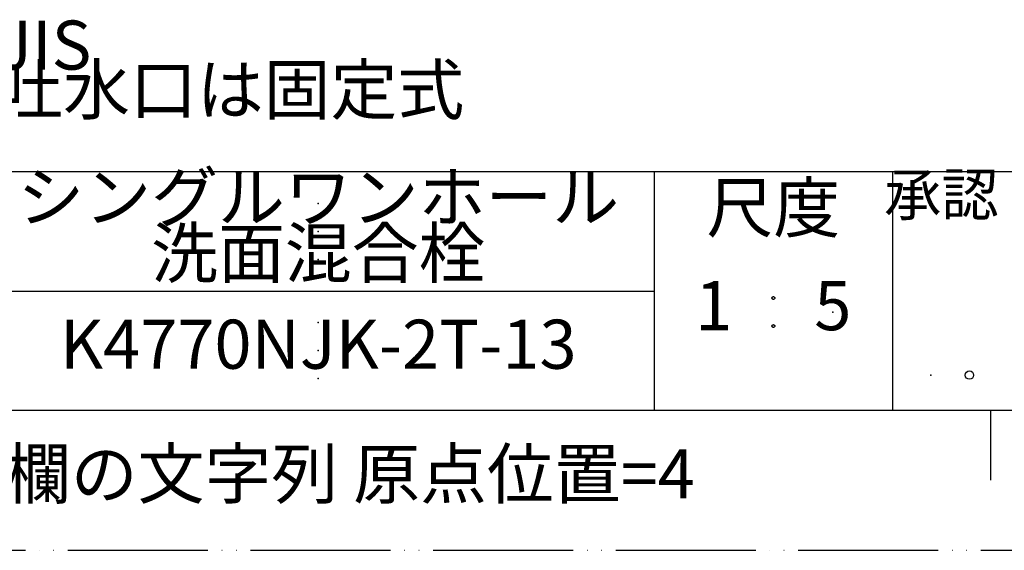
# Model space of a CAD drawing. Units: millimetres. Extents: x 0 to 1050, y 0 to 1485.
# Drawn here: x 178 to 530, y 0 to 189 of the extents above; entities that cross this region are included whole.
import ezdxf

# ---------------------------------------------------------------- set-up
doc = ezdxf.new("R2010")
doc.units = ezdxf.units.MM
doc.linetypes.add('DOT_CENTER', pattern=[14, 12, -1, 0, -1])
doc.linetypes.add('PHANTOM', pattern=[13, 10, -1, 0, -1, 0, -1])
doc.layers.add('1', color=7, linetype='Continuous')
doc.styles.add('CONVERTER_11', font='MS Mincho.ttf', dxfattribs={"width": 0.89})
doc.styles.add('CONVERTER_12', font='txt.shx', dxfattribs={"width": 0.9})

# ---------------------------------------------------------------- blocks, each defined once
blk = doc.blocks.new('開示A4')
at = {"layer": '1', "color": 7, "linetype": 'Continuous'}
for p, q in [((200, 27), (25, 27)), ((25, 10), (105, 10)), ((105, 10), (200, 10))]:
    blk.add_line(p, q, dxfattribs=at)
at = {"layer": '1', "color": 2, "linetype": 'Continuous'}
for p, q in [((81, 27), (81, 10)), ((98, 27), (98, 10)), ((25, 18.5), (81, 18.5)), ((105, 10), (105, 5))]:
    blk.add_line(p, q, dxfattribs=at)
at = {"layer": '1', "color": 4, "linetype": 'PHANTOM'}
blk.add_line((0, 0), (210, 0), dxfattribs=at)
at = {"layer": '1', "color": 7, "linetype": 'DOT_CENTER'}
for centre in [(89.5, 18), (89.5, 16)]:
    blk.add_circle(centre, 0.1, dxfattribs=at)
at = {"layer": '1', "color": 7, "linetype": 'Continuous'}
blk.add_circle((103.5, 12.5), 0.3, dxfattribs=at)
at = {"layer": '1', "color": 4}
for p in [(57, 24.75), (57, 22.75), (57, 20.75), (85.25, 17), (93.75, 17), (57, 16.25), (57, 14.25), (57, 12.25), (100.75, 12.5)]:
    blk.add_point(p, dxfattribs=at)
at = {"layer": '1', "color": 2, "attachment_point": 5, "style": 'CONVERTER_11'}
for s, insert, char_height, line_spacing_factor in [('承認', (101.5, 25), 3, 0.590909), ('尺度', (89.5, 24), 3.5, 0.545455)]:
    blk.add_mtext(s, dxfattribs=dict(at, insert=insert, char_height=char_height, line_spacing_factor=line_spacing_factor))
at = {"layer": '1', "color": 250, "insert": (25, 5), "char_height": 3.5, "attachment_point": 4, "line_spacing_factor": 0.545455, "style": 'CONVERTER_11'}
blk.add_mtext('備考欄の文字列 原点位置=4', dxfattribs=at)

msp = doc.modelspace()

# ---------------------------------------------------------------- block references
at = {"layer": '1', "xscale": 5, "yscale": 5, "zscale": 5}
msp.add_blockref('開示A4', (0, 0), dxfattribs=at)

# ---------------------------------------------------------------- texts
at = {"layer": '1', "color": 7, "char_height": 17.5}
for s, insert, attachment_point, line_spacing_factor, style in [('JIS\\P吐水口は固定式', (170, 170), 4, 0.545455, 'CONVERTER_11'), ('シングルワンホール', (285, 123.75), 5, 0.545455, 'CONVERTER_11'), ('洗面混合栓', (285, 103.75), 5, 0.545455, 'CONVERTER_11'), ('1', (426.25, 85), 5, 0.720288, 'CONVERTER_12'), ('5', (468.75, 85), 5, 0.720288, 'CONVERTER_12'), ('K4770NJK-2T-13', (285, 71.25), 5, 0.720288, 'CONVERTER_12')]:
    msp.add_mtext(s, dxfattribs=dict(at, insert=insert, attachment_point=attachment_point, line_spacing_factor=line_spacing_factor, style=style))

doc.saveas('drawing.dxf')
